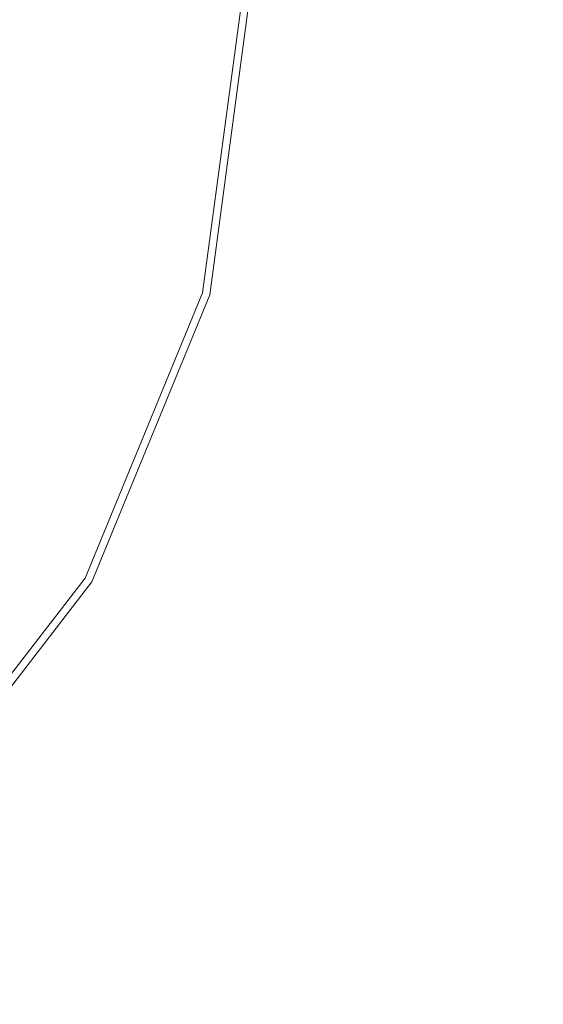
# Model space of a CAD drawing. Extents: x -184 to 184, y -269 to 269.
# Drawn here: x 25 to 38, y 21 to 45 of the extents above; entities that cross this region are included whole.
import ezdxf

# ---------------------------------------------------------------- set-up
doc = ezdxf.new("R2010")
doc.units = 0
doc.header["$LTSCALE"] = 500
doc.header["$MEASUREMENT"] = 0
doc.layers.add('CRS-CERAMI', color=7, linetype='Continuous')
doc.layers.add('CRS-CHROM', color=7, linetype='Continuous')

msp = doc.modelspace()

# ---------------------------------------------------------------- linework, layer by layer
at = {"layer": 'CRS-CERAMI', "lineweight": 0, "invisible_edges": 15}
for points in [[(0, 30.278, -127.41), (37.395, 57.362, -127.41), (37.395, 30.278, -127.41), (0, 30.278, -127.41)], [(37.395, 57.362, -127.41), (0, 30.278, -127.41), (0, 57.362, -127.41), (37.395, 57.362, -127.41)], [(73.451, 57.362, -127.41), (37.395, 30.278, -127.41), (37.395, 57.362, -127.41), (73.451, 57.362, -127.41)], [(37.395, 30.278, -127.41), (73.451, 57.362, -127.41), (73.451, 30.278, -127.41), (37.395, 30.278, -127.41)], [(36.987, 45.003, -44.837), (37.641, 50.922, -44.429), (36.696, 50.801, -44.837), (36.987, 45.003, -44.837)], [(37.641, 50.922, -44.429), (36.987, 45.003, -44.837), (37.94, 44.974, -44.434), (37.641, 50.922, -44.429)], [(37.641, 50.922, -44.429), (38.997, 44.943, -44.197), (38.688, 51.056, -44.175), (37.641, 50.922, -44.429)], [(38.997, 44.943, -44.197), (37.641, 50.922, -44.429), (37.94, 44.974, -44.434), (38.997, 44.943, -44.197)], [(34.67, 45.074, -46.084), (36.696, 50.801, -44.837), (34.397, 50.507, -46.084), (34.67, 45.074, -46.084)], [(36.696, 50.801, -44.837), (34.67, 45.074, -46.084), (36.987, 45.003, -44.837), (36.696, 50.801, -44.837)], [(29.522, 45.23, -48.853), (34.397, 50.507, -46.084), (29.29, 49.854, -48.853), (29.522, 45.23, -48.853)], [(34.397, 50.507, -46.084), (29.522, 45.23, -48.853), (34.67, 45.074, -46.084), (34.397, 50.507, -46.084)], [(24.341, 45.388, -51.641), (29.29, 49.854, -48.853), (24.15, 49.197, -51.641), (24.341, 45.388, -51.641)], [(29.29, 49.854, -48.853), (24.341, 45.388, -51.641), (29.522, 45.23, -48.853), (29.29, 49.854, -48.853)], [(23.93, 41.597, -51.641), (29.522, 45.23, -48.853), (24.341, 45.388, -51.641), (23.93, 41.597, -51.641)], [(29.522, 45.23, -48.853), (23.93, 41.597, -51.641), (29.023, 40.628, -48.853), (29.522, 45.23, -48.853)], [(29.023, 40.628, -48.853), (34.67, 45.074, -46.084), (29.522, 45.23, -48.853), (29.023, 40.628, -48.853)], [(34.67, 45.074, -46.084), (29.023, 40.628, -48.853), (34.084, 39.665, -46.084), (34.67, 45.074, -46.084)], [(34.084, 39.665, -46.084), (36.987, 45.003, -44.837), (34.67, 45.074, -46.084), (34.084, 39.665, -46.084)], [(36.987, 45.003, -44.837), (34.084, 39.665, -46.084), (36.361, 39.231, -44.837), (36.987, 45.003, -44.837)], [(36.361, 39.231, -44.837), (37.94, 44.974, -44.434), (36.987, 45.003, -44.837), (36.361, 39.231, -44.837)], [(37.94, 44.974, -44.434), (36.361, 39.231, -44.837), (37.299, 39.053, -44.439), (37.94, 44.974, -44.434)], [(38.34, 38.856, -44.217), (37.94, 44.974, -44.434), (37.299, 39.053, -44.439), (38.34, 38.856, -44.217)], [(37.94, 44.974, -44.434), (38.34, 38.856, -44.217), (38.997, 44.943, -44.197), (37.94, 44.974, -44.434)], [(22.935, 37.916, -51.641), (29.023, 40.628, -48.853), (23.93, 41.597, -51.641), (22.935, 37.916, -51.641)], [(29.023, 40.628, -48.853), (22.935, 37.916, -51.641), (27.815, 36.159, -48.853), (29.023, 40.628, -48.853)], [(27.815, 36.159, -48.853), (34.084, 39.665, -46.084), (29.023, 40.628, -48.853), (27.815, 36.159, -48.853)], [(34.084, 39.665, -46.084), (27.815, 36.159, -48.853), (32.664, 34.413, -46.084), (34.084, 39.665, -46.084)], [(32.664, 34.413, -46.084), (36.361, 39.231, -44.837), (34.084, 39.665, -46.084), (32.664, 34.413, -46.084)], [(36.361, 39.231, -44.837), (32.664, 34.413, -46.084), (34.846, 33.627, -44.837), (36.361, 39.231, -44.837)], [(34.846, 33.627, -44.837), (37.299, 39.053, -44.439), (36.361, 39.231, -44.837), (34.846, 33.627, -44.837)], [(37.299, 39.053, -44.439), (34.846, 33.627, -44.837), (35.745, 33.304, -44.444), (37.299, 39.053, -44.439)], [(36.745, 32.945, -44.236), (37.299, 39.053, -44.439), (35.745, 33.304, -44.444), (36.745, 32.945, -44.236)], [(37.299, 39.053, -44.439), (36.745, 32.945, -44.236), (38.34, 38.856, -44.217), (37.299, 39.053, -44.439)], [(41.833, 23.188, -43.557), (38.34, 38.856, -44.217), (36.745, 32.945, -44.236), (41.833, 23.188, -43.557)], [(21.373, 34.437, -51.641), (27.815, 36.159, -48.853), (22.935, 37.916, -51.641), (21.373, 34.437, -51.641)], [(27.815, 36.159, -48.853), (21.373, 34.437, -51.641), (25.918, 31.935, -48.853), (27.815, 36.159, -48.853)], [(25.918, 31.935, -48.853), (32.664, 34.413, -46.084), (27.815, 36.159, -48.853), (25.918, 31.935, -48.853)], [(19.289, 31.244, -51.641), (25.918, 31.935, -48.853), (21.373, 34.437, -51.641), (19.289, 31.244, -51.641)], [(32.664, 34.413, -46.084), (25.918, 31.935, -48.853), (30.435, 29.45, -46.084), (32.664, 34.413, -46.084)], [(30.435, 29.45, -46.084), (34.846, 33.627, -44.837), (32.664, 34.413, -46.084), (30.435, 29.45, -46.084)], [(34.846, 33.627, -44.837), (30.435, 29.45, -46.084), (32.468, 28.331, -44.837), (34.846, 33.627, -44.837)], [(32.468, 28.331, -44.837), (35.745, 33.304, -44.444), (34.846, 33.627, -44.837), (32.468, 28.331, -44.837)], [(35.745, 33.304, -44.444), (32.468, 28.331, -44.837), (33.306, 27.87, -44.449), (35.745, 33.304, -44.444)], [(34.238, 27.36, -44.256), (35.745, 33.304, -44.444), (33.306, 27.87, -44.449), (34.238, 27.36, -44.256)], [(35.745, 33.304, -44.444), (34.238, 27.36, -44.256), (36.745, 32.945, -44.236), (35.745, 33.304, -44.444)], [(39.184, 16.345, -43.587), (36.745, 32.945, -44.236), (34.238, 27.36, -44.256), (39.184, 16.345, -43.587)], [(36.745, 32.945, -44.236), (39.184, 16.345, -43.587), (41.833, 23.188, -43.557), (36.745, 32.945, -44.236)], [(25.918, 31.935, -48.853), (19.289, 31.244, -51.641), (23.388, 28.059, -48.853), (25.918, 31.935, -48.853)], [(23.388, 28.059, -48.853), (30.435, 29.45, -46.084), (25.918, 31.935, -48.853), (23.388, 28.059, -48.853)], [(0, 2.406, -127.41), (37.395, 30.278, -127.41), (37.395, 2.406, -127.41), (0, 2.406, -127.41)], [(37.395, 30.278, -127.41), (0, 2.406, -127.41), (0, 30.278, -127.41), (37.395, 30.278, -127.41)], [(73.451, 30.278, -127.41), (37.395, 2.406, -127.41), (37.395, 30.278, -127.41), (73.451, 30.278, -127.41)], [(37.395, 2.406, -127.41), (73.451, 30.278, -127.41), (73.451, 2.406, -127.41), (37.395, 2.406, -127.41)], [(30.435, 29.45, -46.084), (23.388, 28.059, -48.853), (27.461, 24.894, -46.084), (30.435, 29.45, -46.084)], [(27.461, 24.894, -46.084), (32.468, 28.331, -44.837), (30.435, 29.45, -46.084), (27.461, 24.894, -46.084)], [(32.468, 28.331, -44.837), (27.461, 24.894, -46.084), (29.295, 23.469, -44.837), (32.468, 28.331, -44.837)], [(29.295, 23.469, -44.837), (33.306, 27.87, -44.449), (32.468, 28.331, -44.837), (29.295, 23.469, -44.837)], [(20.279, 24.628, -48.853), (27.461, 24.894, -46.084), (23.388, 28.059, -48.853), (20.279, 24.628, -48.853)], [(33.306, 27.87, -44.449), (29.295, 23.469, -44.837), (30.051, 22.882, -44.453), (33.306, 27.87, -44.449)], [(30.893, 22.232, -44.273), (33.306, 27.87, -44.449), (30.051, 22.882, -44.453), (30.893, 22.232, -44.273)], [(33.306, 27.87, -44.449), (30.893, 22.232, -44.273), (34.238, 27.36, -44.256), (33.306, 27.87, -44.449)], [(35.528, 10.086, -43.612), (34.238, 27.36, -44.256), (30.893, 22.232, -44.273), (35.528, 10.086, -43.612)], [(34.238, 27.36, -44.256), (35.528, 10.086, -43.612), (39.184, 16.345, -43.587), (34.238, 27.36, -44.256)], [(27.461, 24.894, -46.084), (20.279, 24.628, -48.853), (23.808, 20.862, -46.084), (27.461, 24.894, -46.084)], [(23.808, 20.862, -46.084), (29.295, 23.469, -44.837), (27.461, 24.894, -46.084), (23.808, 20.862, -46.084)], [(29.295, 23.469, -44.837), (23.808, 20.862, -46.084), (25.396, 19.167, -44.837), (29.295, 23.469, -44.837)], [(25.396, 19.167, -44.837), (30.051, 22.882, -44.453), (29.295, 23.469, -44.837), (25.396, 19.167, -44.837)], [(30.051, 22.882, -44.453), (25.396, 19.167, -44.837), (26.052, 18.469, -44.456), (30.051, 22.882, -44.453)], [(26.782, 17.694, -44.285), (30.051, 22.882, -44.453), (26.052, 18.469, -44.456), (26.782, 17.694, -44.285)], [(30.051, 22.882, -44.453), (26.782, 17.694, -44.285), (30.893, 22.232, -44.273), (30.051, 22.882, -44.453)], [(30.946, 4.518, -43.63), (30.893, 22.232, -44.273), (26.782, 17.694, -44.285), (30.946, 4.518, -43.63)], [(30.893, 22.232, -44.273), (30.946, 4.518, -43.63), (35.528, 10.086, -43.612), (30.893, 22.232, -44.273)], [(19.572, 17.448, -46.084), (25.396, 19.167, -44.837), (23.808, 20.862, -46.084), (19.572, 17.448, -46.084)]]:
    msp.add_3dface(points, dxfattribs=at)
at = {"layer": 'CRS-CHROM', "lineweight": 0}
for points, invisible_edges in [([(23.709, 40.164, -49.006), (28.194, 46.316, -48.502), (24.534, 46.317, -48.998), (23.709, 40.164, -49.006)], 15), ([(28.194, 46.316, -48.502), (23.709, 40.164, -49.006), (27.243, 39.216, -48.511), (28.194, 46.316, -48.502)], 15), ([(27.243, 39.216, -48.511), (29.927, 46.316, -48.267), (28.194, 46.316, -48.502), (27.243, 39.216, -48.511)], 15), ([(29.927, 46.316, -48.267), (27.243, 39.216, -48.511), (28.916, 38.768, -48.276), (29.927, 46.316, -48.267)], 15), ([(28.916, 38.768, -48.276), (30.504, 46.316, -48.329), (29.927, 46.316, -48.267), (28.916, 38.768, -48.276)], 15), ([(30.504, 46.316, -48.329), (28.916, 38.768, -48.276), (29.473, 38.619, -48.338), (30.504, 46.316, -48.329)], 15), ([(29.658, 38.569, -48.732), (30.504, 46.316, -48.329), (29.473, 38.619, -48.338), (29.658, 38.569, -48.732)], 13), ([(30.504, 46.316, -48.329), (29.658, 38.569, -48.732), (30.696, 46.317, -48.723), (30.504, 46.316, -48.329)], 15), ([(30.696, 46.317, -48.723), (29.658, 38.57, -49.293), (30.696, 46.317, -49.283), (30.696, 46.317, -48.723)], 13), ([(29.658, 38.57, -49.293), (30.696, 46.317, -48.723), (29.658, 38.569, -48.732), (29.658, 38.57, -49.293)], 15), ([(21.347, 34.423, -49.012), (27.243, 39.216, -48.511), (23.709, 40.164, -49.006), (21.347, 34.423, -49.012)], 15), ([(27.243, 39.216, -48.511), (21.347, 34.423, -49.012), (24.517, 32.592, -48.518), (27.243, 39.216, -48.511)], 15), ([(24.517, 32.592, -48.518), (28.916, 38.768, -48.276), (27.243, 39.216, -48.511), (24.517, 32.592, -48.518)], 15), ([(28.916, 38.768, -48.276), (24.517, 32.592, -48.518), (26.018, 31.725, -48.285), (28.916, 38.768, -48.276)], 15), ([(26.018, 31.725, -48.285), (29.473, 38.619, -48.338), (28.916, 38.768, -48.276), (26.018, 31.725, -48.285)], 15), ([(29.473, 38.619, -48.338), (26.018, 31.725, -48.285), (26.517, 31.436, -48.347), (29.473, 38.619, -48.338)], 15), ([(26.684, 31.341, -48.741), (29.473, 38.619, -48.338), (26.517, 31.436, -48.347), (26.684, 31.341, -48.741)], 13), ([(29.473, 38.619, -48.338), (26.684, 31.341, -48.741), (29.658, 38.569, -48.732), (29.473, 38.619, -48.338)], 15), ([(29.658, 38.569, -48.732), (26.684, 31.341, -49.301), (29.658, 38.57, -49.293), (29.658, 38.569, -48.732)], 13), ([(26.684, 31.341, -49.301), (29.658, 38.569, -48.732), (26.684, 31.341, -48.741), (26.684, 31.341, -49.301)], 15), ([(20.143, 26.918, -48.525), (26.018, 31.725, -48.285), (24.517, 32.592, -48.518), (20.143, 26.918, -48.525)], 15), ([(26.018, 31.725, -48.285), (20.143, 26.918, -48.525), (21.367, 25.693, -48.292), (26.018, 31.725, -48.285)], 15), ([(21.367, 25.693, -48.292), (26.517, 31.436, -48.347), (26.018, 31.725, -48.285), (21.367, 25.693, -48.292)], 15), ([(26.517, 31.436, -48.347), (21.367, 25.693, -48.292), (21.775, 25.286, -48.354), (26.517, 31.436, -48.347)], 15), ([(21.911, 25.15, -48.748), (26.517, 31.436, -48.347), (21.775, 25.286, -48.354), (21.911, 25.15, -48.748)], 9), ([(26.517, 31.436, -48.347), (21.911, 25.15, -48.748), (26.684, 31.341, -48.741), (26.517, 31.436, -48.347)], 15), ([(26.684, 31.341, -48.741), (21.911, 25.151, -49.308), (26.684, 31.341, -49.301), (26.684, 31.341, -48.741)], 13), ([(21.911, 25.151, -49.308), (26.684, 31.341, -48.741), (21.911, 25.15, -48.748), (21.911, 25.151, -49.308)], 15)]:
    msp.add_3dface(points, dxfattribs=dict(at, invisible_edges=invisible_edges))

doc.saveas('drawing.dxf')
